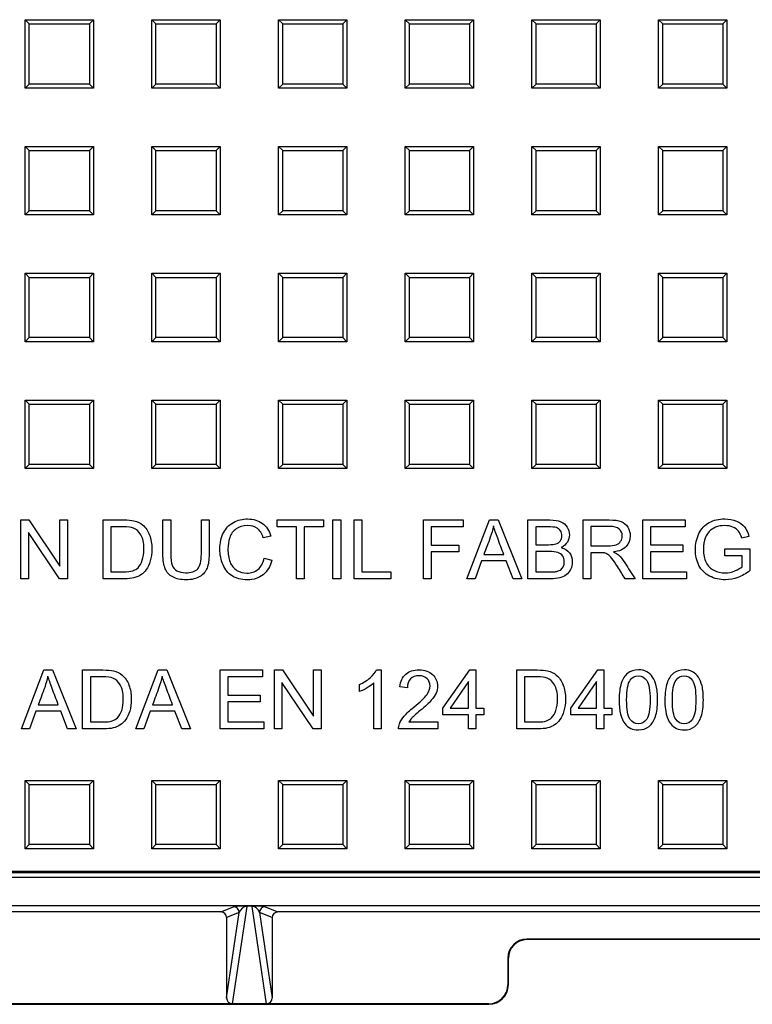
# Model space of a CAD drawing. Units: millimetres. Extents: x 0 to 291, y 0 to 204.
# Drawn here: x 126 to 143, y 29 to 52 of the extents above; entities that cross this region are included whole.
import ezdxf

# ---------------------------------------------------------------- set-up
doc = ezdxf.new("R2010")
doc.units = ezdxf.units.MM
for name, color, linetype in [('D-19-2-D400ZM', 7, 'Continuous'), ('D-19-2-D400ZT', 7, 'Continuous'), ('Predeterminado', 7, 'Continuous')]:
    doc.layers.add(name, color=color, linetype=linetype)

# ---------------------------------------------------------------- blocks, each defined once
blk = doc.blocks.new('SE')
at = {"layer": 'D-19-2-D400ZM', "color": 7, "linetype": 'Continuous'}
for p, q in [((89.58, 31.708), (173.19, 31.708)), ((173.083, 31.815), (89.686, 31.815)), ((173.865, 31.033), (88.905, 31.033)), ((130.71, 30.889), (131.01, 31.009)), ((131.321, 31.021), (130.978, 28.716)), ((131.398, 31.026), (131.371, 31.026)), ((131.791, 28.716), (131.448, 31.021)), ((131.759, 31.009), (132.06, 30.889)), ((130.71, 30.889), (88.76, 30.889)), ((130.845, 28.855), (131.145, 30.874)), ((131.145, 30.874), (130.845, 30.754)), ((131.925, 30.754), (131.624, 30.874)), ((131.624, 30.874), (131.925, 28.855)), ((174.009, 30.889), (132.06, 30.889)), ((130.845, 30.754), (130.845, 28.855)), ((131.925, 30.754), (131.925, 28.855)), ((166.205, 30.246), (137.955, 30.246)), ((137.955, 30.246), (137.955, 30.233)), ((166.205, 30.233), (137.955, 30.233)), ((137.505, 29.796), (137.505, 29.166)), ((137.517, 29.796), (137.505, 29.796)), ((137.517, 29.166), (137.517, 29.796)), ((137.505, 29.166), (137.517, 29.166)), ((130.978, 28.716), (125.715, 28.716)), ((125.715, 28.703), (137.055, 28.703)), ((131.791, 28.716), (130.978, 28.716)), ((137.055, 28.716), (131.791, 28.716)), ((137.055, 28.703), (137.055, 28.716))]:
    blk.add_line(p, q, dxfattribs=at)
for centre, radius, start, end in [((131.365, 30.834), 0.192, 88.3216, 103.3632), ((131.404, 30.834), 0.192, 76.6313, 91.6839), ((137.955, 29.796), 0.45, 90, 180), ((137.955, 29.796), 0.437, 90, 180), ((137.055, 29.166), 0.463, 270, 0), ((137.055, 29.166), 0.45, 270, 360)]:
    blk.add_arc(centre, radius, start, end, dxfattribs=at)
for centre, major_axis, ratio, start_param, end_param in [((131.28, 31.009), (-0.273, -0.003), 0.064334, 4.371268, 6.119043), ((131.01, 30.874), (0.05, -0.125), 0.998896, 1.190854, 2.760889), ((131.28, 30.874), (-0.109, -0.124), 0.730697, 3.720978, 5.279489), ((131.489, 31.009), (-0.273, 0.003), 0.064334, 3.305735, 5.05351), ((131.489, 30.874), (0.109, -0.124), 0.730697, 1.003697, 2.562207), ((131.759, 30.874), (-0.05, -0.125), 0.998896, 3.522296, 5.092331), ((130.709, 30.754), (-0.125, -0.05), 0.998896, 2.761651, 4.331686), ((132.06, 30.754), (0.125, -0.05), 0.998896, 1.9515, 3.521535), ((130.98, 28.856), (0.021, 0.139), 0.958675, 1.724721, 3.283232), ((131.789, 28.856), (-0.021, 0.139), 0.958675, 2.999953, 4.558464)]:
    blk.add_ellipse(centre, major_axis=major_axis, ratio=ratio, start_param=start_param, end_param=end_param, dxfattribs=at)
at = {"layer": 'D-19-2-D400ZT', "color": 7, "linetype": 'Continuous'}
for p, q in [((126.075, 52.003), (127.695, 52.003)), ((126.173, 51.905), (126.075, 52.003)), ((126.075, 50.383), (126.075, 52.003)), ((127.596, 51.905), (127.695, 52.003)), ((127.695, 52.003), (127.695, 50.383)), ((129.075, 52.003), (130.695, 52.003)), ((129.173, 51.905), (129.075, 52.003)), ((129.075, 50.383), (129.075, 52.003)), ((130.596, 51.905), (130.695, 52.003)), ((130.695, 52.003), (130.695, 50.383)), ((132.075, 52.003), (133.695, 52.003)), ((132.173, 51.905), (132.075, 52.003)), ((132.075, 50.383), (132.075, 52.003)), ((133.596, 51.905), (133.695, 52.003)), ((133.695, 52.003), (133.695, 50.383)), ((135.075, 52.003), (136.695, 52.003)), ((135.173, 51.905), (135.075, 52.003)), ((135.075, 50.383), (135.075, 52.003)), ((136.596, 51.905), (136.695, 52.003)), ((136.695, 52.003), (136.695, 50.383)), ((138.075, 52.003), (139.695, 52.003)), ((138.173, 51.905), (138.075, 52.003)), ((138.075, 50.383), (138.075, 52.003)), ((139.596, 51.905), (139.695, 52.003)), ((139.695, 52.003), (139.695, 50.383)), ((141.075, 52.003), (142.695, 52.003)), ((141.173, 51.905), (141.075, 52.003)), ((141.075, 50.383), (141.075, 52.003)), ((142.596, 51.905), (142.695, 52.003)), ((142.695, 52.003), (142.695, 50.383)), ((126.173, 51.905), (127.596, 51.905)), ((126.173, 50.481), (126.173, 51.905)), ((127.596, 51.905), (127.596, 50.481)), ((129.173, 51.905), (130.596, 51.905)), ((129.173, 50.481), (129.173, 51.905)), ((130.596, 51.905), (130.596, 50.481)), ((132.173, 51.905), (133.596, 51.905)), ((132.173, 50.481), (132.173, 51.905)), ((133.596, 51.905), (133.596, 50.481)), ((135.173, 51.905), (136.596, 51.905)), ((135.173, 50.481), (135.173, 51.905)), ((136.596, 51.905), (136.596, 50.481)), ((138.173, 51.905), (139.596, 51.905)), ((138.173, 50.481), (138.173, 51.905)), ((139.596, 51.905), (139.596, 50.481)), ((141.173, 51.905), (142.596, 51.905)), ((141.173, 50.481), (141.173, 51.905)), ((142.596, 51.905), (142.596, 50.481)), ((126.173, 50.481), (126.075, 50.383)), ((127.695, 50.383), (126.075, 50.383)), ((127.596, 50.481), (126.173, 50.481)), ((127.596, 50.481), (127.695, 50.383)), ((129.173, 50.481), (129.075, 50.383)), ((130.695, 50.383), (129.075, 50.383)), ((130.596, 50.481), (129.173, 50.481)), ((130.596, 50.481), (130.695, 50.383)), ((132.173, 50.481), (132.075, 50.383)), ((133.695, 50.383), (132.075, 50.383)), ((133.596, 50.481), (132.173, 50.481)), ((133.596, 50.481), (133.695, 50.383)), ((135.173, 50.481), (135.075, 50.383)), ((136.695, 50.383), (135.075, 50.383)), ((136.596, 50.481), (135.173, 50.481)), ((136.596, 50.481), (136.695, 50.383)), ((138.173, 50.481), (138.075, 50.383)), ((139.695, 50.383), (138.075, 50.383)), ((139.596, 50.481), (138.173, 50.481)), ((139.596, 50.481), (139.695, 50.383)), ((141.173, 50.481), (141.075, 50.383)), ((142.695, 50.383), (141.075, 50.383)), ((142.596, 50.481), (141.173, 50.481)), ((142.596, 50.481), (142.695, 50.383)), ((126.075, 49.003), (127.695, 49.003)), ((126.173, 48.905), (126.075, 49.003)), ((126.075, 47.383), (126.075, 49.003)), ((127.596, 48.905), (127.695, 49.003)), ((127.695, 49.003), (127.695, 47.383)), ((129.075, 49.003), (130.695, 49.003)), ((129.173, 48.905), (129.075, 49.003)), ((129.075, 47.383), (129.075, 49.003)), ((130.596, 48.905), (130.695, 49.003)), ((130.695, 49.003), (130.695, 47.383)), ((132.075, 49.003), (133.695, 49.003)), ((132.173, 48.905), (132.075, 49.003)), ((132.075, 47.383), (132.075, 49.003)), ((133.596, 48.905), (133.695, 49.003)), ((133.695, 49.003), (133.695, 47.383)), ((135.075, 49.003), (136.695, 49.003)), ((135.173, 48.905), (135.075, 49.003)), ((135.075, 47.383), (135.075, 49.003)), ((136.596, 48.905), (136.695, 49.003)), ((136.695, 49.003), (136.695, 47.383)), ((138.075, 49.003), (139.695, 49.003)), ((138.173, 48.905), (138.075, 49.003)), ((138.075, 47.383), (138.075, 49.003)), ((139.596, 48.905), (139.695, 49.003)), ((139.695, 49.003), (139.695, 47.383)), ((141.075, 49.003), (142.695, 49.003)), ((141.173, 48.905), (141.075, 49.003)), ((141.075, 47.383), (141.075, 49.003)), ((142.596, 48.905), (142.695, 49.003)), ((142.695, 49.003), (142.695, 47.383)), ((126.173, 48.905), (127.596, 48.905)), ((126.173, 47.481), (126.173, 48.905)), ((127.596, 48.905), (127.596, 47.481)), ((129.173, 48.905), (130.596, 48.905)), ((129.173, 47.481), (129.173, 48.905)), ((130.596, 48.905), (130.596, 47.481)), ((132.173, 48.905), (133.596, 48.905)), ((132.173, 47.481), (132.173, 48.905)), ((133.596, 48.905), (133.596, 47.481)), ((135.173, 48.905), (136.596, 48.905)), ((135.173, 47.481), (135.173, 48.905)), ((136.596, 48.905), (136.596, 47.481)), ((138.173, 48.905), (139.596, 48.905)), ((138.173, 47.481), (138.173, 48.905)), ((139.596, 48.905), (139.596, 47.481)), ((141.173, 48.905), (142.596, 48.905)), ((141.173, 47.481), (141.173, 48.905)), ((142.596, 48.905), (142.596, 47.481)), ((126.173, 47.481), (126.075, 47.383)), ((127.695, 47.383), (126.075, 47.383)), ((127.596, 47.481), (126.173, 47.481)), ((127.596, 47.481), (127.695, 47.383)), ((129.173, 47.481), (129.075, 47.383)), ((130.695, 47.383), (129.075, 47.383)), ((130.596, 47.481), (129.173, 47.481)), ((130.596, 47.481), (130.695, 47.383)), ((132.173, 47.481), (132.075, 47.383)), ((133.695, 47.383), (132.075, 47.383)), ((133.596, 47.481), (132.173, 47.481)), ((133.596, 47.481), (133.695, 47.383)), ((135.173, 47.481), (135.075, 47.383)), ((136.695, 47.383), (135.075, 47.383)), ((136.596, 47.481), (135.173, 47.481)), ((136.596, 47.481), (136.695, 47.383)), ((138.173, 47.481), (138.075, 47.383)), ((139.695, 47.383), (138.075, 47.383)), ((139.596, 47.481), (138.173, 47.481)), ((139.596, 47.481), (139.695, 47.383)), ((141.173, 47.481), (141.075, 47.383)), ((142.695, 47.383), (141.075, 47.383)), ((142.596, 47.481), (141.173, 47.481)), ((142.596, 47.481), (142.695, 47.383)), ((126.075, 46.003), (127.695, 46.003)), ((126.173, 45.905), (126.075, 46.003)), ((126.075, 44.383), (126.075, 46.003)), ((126.173, 45.905), (127.596, 45.905)), ((126.173, 44.481), (126.173, 45.905)), ((127.596, 45.905), (127.695, 46.003)), ((127.596, 45.905), (127.596, 44.481)), ((127.695, 46.003), (127.695, 44.383)), ((129.075, 46.003), (130.695, 46.003)), ((129.173, 45.905), (129.075, 46.003)), ((129.075, 44.383), (129.075, 46.003)), ((129.173, 45.905), (130.596, 45.905)), ((129.173, 44.481), (129.173, 45.905)), ((130.596, 45.905), (130.695, 46.003)), ((130.596, 45.905), (130.596, 44.481)), ((130.695, 46.003), (130.695, 44.383)), ((132.075, 46.003), (133.695, 46.003)), ((132.173, 45.905), (132.075, 46.003)), ((132.075, 44.383), (132.075, 46.003)), ((132.173, 45.905), (133.596, 45.905)), ((132.173, 44.481), (132.173, 45.905)), ((133.596, 45.905), (133.695, 46.003)), ((133.596, 45.905), (133.596, 44.481)), ((133.695, 46.003), (133.695, 44.383)), ((135.075, 46.003), (136.695, 46.003)), ((135.173, 45.905), (135.075, 46.003)), ((135.075, 44.383), (135.075, 46.003)), ((135.173, 45.905), (136.596, 45.905)), ((135.173, 44.481), (135.173, 45.905)), ((136.596, 45.905), (136.695, 46.003)), ((136.596, 45.905), (136.596, 44.481)), ((136.695, 46.003), (136.695, 44.383)), ((138.075, 46.003), (139.695, 46.003)), ((138.173, 45.905), (138.075, 46.003)), ((138.075, 44.383), (138.075, 46.003)), ((138.173, 45.905), (139.596, 45.905)), ((138.173, 44.481), (138.173, 45.905)), ((139.596, 45.905), (139.695, 46.003)), ((139.596, 45.905), (139.596, 44.481)), ((139.695, 46.003), (139.695, 44.383)), ((141.075, 46.003), (142.695, 46.003)), ((141.173, 45.905), (141.075, 46.003)), ((141.075, 44.383), (141.075, 46.003)), ((141.173, 45.905), (142.596, 45.905)), ((141.173, 44.481), (141.173, 45.905)), ((142.596, 45.905), (142.695, 46.003)), ((142.596, 45.905), (142.596, 44.481)), ((142.695, 46.003), (142.695, 44.383)), ((126.173, 44.481), (126.075, 44.383)), ((127.695, 44.383), (126.075, 44.383)), ((127.596, 44.481), (126.173, 44.481)), ((127.596, 44.481), (127.695, 44.383)), ((129.173, 44.481), (129.075, 44.383)), ((130.695, 44.383), (129.075, 44.383)), ((130.596, 44.481), (129.173, 44.481)), ((130.596, 44.481), (130.695, 44.383)), ((132.173, 44.481), (132.075, 44.383)), ((133.695, 44.383), (132.075, 44.383)), ((133.596, 44.481), (132.173, 44.481)), ((133.596, 44.481), (133.695, 44.383)), ((135.173, 44.481), (135.075, 44.383)), ((136.695, 44.383), (135.075, 44.383)), ((136.596, 44.481), (135.173, 44.481)), ((136.596, 44.481), (136.695, 44.383)), ((138.173, 44.481), (138.075, 44.383)), ((139.695, 44.383), (138.075, 44.383)), ((139.596, 44.481), (138.173, 44.481)), ((139.596, 44.481), (139.695, 44.383)), ((141.173, 44.481), (141.075, 44.383)), ((142.695, 44.383), (141.075, 44.383)), ((142.596, 44.481), (141.173, 44.481)), ((142.596, 44.481), (142.695, 44.383)), ((126.075, 43.003), (127.695, 43.003)), ((126.173, 42.905), (126.075, 43.003)), ((126.075, 41.383), (126.075, 43.003)), ((126.173, 42.905), (127.596, 42.905)), ((126.173, 41.481), (126.173, 42.905)), ((127.596, 42.905), (127.695, 43.003)), ((127.596, 42.905), (127.596, 41.481)), ((127.695, 43.003), (127.695, 41.383)), ((129.075, 43.003), (130.695, 43.003)), ((129.173, 42.905), (129.075, 43.003)), ((129.075, 41.383), (129.075, 43.003)), ((129.173, 42.905), (130.596, 42.905)), ((129.173, 41.481), (129.173, 42.905)), ((130.596, 42.905), (130.695, 43.003)), ((130.596, 42.905), (130.596, 41.481)), ((130.695, 43.003), (130.695, 41.383)), ((132.075, 43.003), (133.695, 43.003)), ((132.173, 42.905), (132.075, 43.003)), ((132.075, 41.383), (132.075, 43.003)), ((132.173, 42.905), (133.596, 42.905)), ((132.173, 41.481), (132.173, 42.905)), ((133.596, 42.905), (133.695, 43.003)), ((133.596, 42.905), (133.596, 41.481)), ((133.695, 43.003), (133.695, 41.383)), ((135.075, 43.003), (136.695, 43.003)), ((135.173, 42.905), (135.075, 43.003)), ((135.075, 41.383), (135.075, 43.003)), ((135.173, 42.905), (136.596, 42.905)), ((135.173, 41.481), (135.173, 42.905)), ((136.596, 42.905), (136.695, 43.003)), ((136.596, 42.905), (136.596, 41.481)), ((136.695, 43.003), (136.695, 41.383)), ((138.075, 43.003), (139.695, 43.003)), ((138.173, 42.905), (138.075, 43.003)), ((138.075, 41.383), (138.075, 43.003)), ((138.173, 42.905), (139.596, 42.905)), ((138.173, 41.481), (138.173, 42.905)), ((139.596, 42.905), (139.695, 43.003)), ((139.596, 42.905), (139.596, 41.481)), ((139.695, 43.003), (139.695, 41.383)), ((141.075, 43.003), (142.695, 43.003)), ((141.173, 42.905), (141.075, 43.003)), ((141.075, 41.383), (141.075, 43.003)), ((141.173, 42.905), (142.596, 42.905)), ((141.173, 41.481), (141.173, 42.905)), ((142.596, 42.905), (142.695, 43.003)), ((142.596, 42.905), (142.596, 41.481)), ((142.695, 43.003), (142.695, 41.383)), ((126.173, 41.481), (126.075, 41.383)), ((127.596, 41.481), (126.173, 41.481)), ((127.596, 41.481), (127.695, 41.383)), ((129.173, 41.481), (129.075, 41.383)), ((130.596, 41.481), (129.173, 41.481)), ((130.596, 41.481), (130.695, 41.383)), ((132.173, 41.481), (132.075, 41.383)), ((133.596, 41.481), (132.173, 41.481)), ((133.596, 41.481), (133.695, 41.383)), ((135.173, 41.481), (135.075, 41.383)), ((136.596, 41.481), (135.173, 41.481)), ((136.596, 41.481), (136.695, 41.383)), ((138.173, 41.481), (138.075, 41.383)), ((139.596, 41.481), (138.173, 41.481)), ((139.596, 41.481), (139.695, 41.383)), ((141.173, 41.481), (141.075, 41.383)), ((142.596, 41.481), (141.173, 41.481)), ((142.596, 41.481), (142.695, 41.383)), ((127.695, 41.383), (126.075, 41.383)), ((130.695, 41.383), (129.075, 41.383)), ((133.695, 41.383), (132.075, 41.383)), ((136.695, 41.383), (135.075, 41.383)), ((139.695, 41.383), (138.075, 41.383)), ((142.695, 41.383), (141.075, 41.383)), ((125.973, 38.772), (125.973, 40.166)), ((125.973, 40.166), (126.162, 40.166)), ((126.162, 40.166), (126.899, 39.07)), ((126.899, 39.07), (126.899, 40.166)), ((126.899, 40.166), (127.076, 40.166)), ((127.076, 40.166), (127.076, 38.772)), ((127.924, 38.772), (127.924, 40.166)), ((129.338, 40.166), (129.521, 40.166)), ((130.247, 40.166), (130.431, 40.166)), ((132.041, 40.003), (132.041, 40.166)), ((132.041, 40.166), (133.141, 40.166)), ((133.141, 40.166), (133.141, 40.003)), ((133.363, 38.772), (133.363, 40.166)), ((133.363, 40.166), (133.547, 40.166)), ((133.547, 40.166), (133.547, 38.772)), ((133.868, 38.772), (133.868, 40.166)), ((133.868, 40.166), (134.051, 40.166)), ((134.051, 40.166), (134.051, 38.936)), ((135.507, 38.772), (135.507, 40.166)), ((135.507, 40.166), (136.446, 40.166)), ((136.446, 40.166), (136.446, 40.003)), ((136.537, 38.772), (137.07, 40.166)), ((137.07, 40.166), (137.273, 40.166)), ((137.273, 40.166), (137.838, 38.772)), ((137.982, 38.772), (137.982, 40.166)), ((139.291, 38.772), (139.291, 40.166)), ((140.699, 38.772), (140.699, 40.166)), ((140.699, 40.166), (141.703, 40.166)), ((141.703, 40.166), (141.703, 40.003)), ((126.15, 39.868), (126.15, 38.772)), ((126.887, 38.772), (126.15, 39.868)), ((128.107, 40.003), (128.107, 38.936)), ((132.499, 40.003), (132.041, 40.003)), ((132.499, 38.772), (132.499, 40.003)), ((132.683, 40.003), (132.683, 38.772)), ((133.141, 40.003), (132.683, 40.003)), ((136.446, 40.003), (135.691, 40.003)), ((135.691, 40.003), (135.691, 39.57)), ((138.165, 40.003), (138.165, 39.58)), ((139.474, 40.013), (139.474, 39.551)), ((141.703, 40.003), (140.881, 40.003)), ((140.881, 40.003), (140.881, 39.574)), ((131.894, 39.784), (131.714, 39.741)), ((143.214, 39.775), (143.045, 39.73)), ((135.691, 39.57), (136.345, 39.57)), ((135.691, 39.407), (135.691, 38.772)), ((136.345, 39.407), (135.691, 39.407)), ((136.345, 39.57), (136.345, 39.407)), ((138.165, 39.416), (138.165, 38.936)), ((139.474, 39.39), (139.474, 38.772)), ((140.881, 39.574), (141.65, 39.574)), ((141.65, 39.41), (140.881, 39.41)), ((140.881, 39.41), (140.881, 38.936)), ((141.65, 39.574), (141.65, 39.41)), ((142.642, 39.319), (142.642, 39.482)), ((142.642, 39.482), (143.235, 39.482)), ((143.235, 39.482), (143.235, 38.966)), ((131.734, 39.26), (131.917, 39.214)), ((136.881, 39.194), (136.731, 38.772)), ((137.469, 39.194), (136.881, 39.194)), ((136.937, 39.345), (137.409, 39.345)), ((137.628, 38.772), (137.469, 39.194)), ((143.052, 39.319), (142.642, 39.319)), ((143.052, 39.058), (143.052, 39.319)), ((134.051, 38.936), (134.738, 38.936)), ((134.738, 38.936), (134.738, 38.772)), ((140.881, 38.936), (141.736, 38.936)), ((141.736, 38.936), (141.736, 38.772)), ((126.15, 38.772), (125.973, 38.772)), ((127.076, 38.772), (126.887, 38.772)), ((132.683, 38.772), (132.499, 38.772)), ((133.547, 38.772), (133.363, 38.772)), ((134.738, 38.772), (133.868, 38.772)), ((135.691, 38.772), (135.507, 38.772)), ((136.731, 38.772), (136.537, 38.772)), ((137.838, 38.772), (137.628, 38.772)), ((139.474, 38.772), (139.291, 38.772)), ((140.517, 38.772), (140.286, 38.772)), ((141.736, 38.772), (140.699, 38.772)), ((125.984, 35.22), (126.517, 36.615)), ((126.517, 36.615), (126.72, 36.615)), ((126.72, 36.615), (127.285, 35.22)), ((127.436, 35.22), (127.436, 36.615)), ((128.692, 35.22), (129.224, 36.615)), ((129.224, 36.615), (129.427, 36.615)), ((129.427, 36.615), (129.993, 35.22)), ((130.689, 35.22), (130.689, 36.615)), ((130.689, 36.615), (131.693, 36.615)), ((131.693, 36.615), (131.693, 36.451)), ((131.978, 35.22), (131.978, 36.615)), ((131.978, 36.615), (132.168, 36.615)), ((132.168, 36.615), (132.905, 35.518)), ((132.905, 35.518), (132.905, 36.615)), ((132.905, 36.615), (133.081, 36.615)), ((133.081, 36.615), (133.081, 35.22)), ((134.395, 36.618), (134.506, 36.618)), ((134.506, 36.618), (134.506, 35.22)), ((135.968, 35.711), (136.604, 36.615)), ((136.604, 36.615), (136.745, 36.615)), ((136.745, 36.615), (136.745, 35.711)), ((137.72, 35.22), (137.72, 36.615)), ((138.999, 35.711), (139.634, 36.615)), ((139.634, 36.615), (139.775, 36.615)), ((139.775, 36.615), (139.775, 35.711)), ((127.619, 36.451), (127.619, 35.384)), ((131.693, 36.451), (130.872, 36.451)), ((130.872, 36.451), (130.872, 36.022)), ((137.902, 36.451), (137.902, 35.384)), ((132.155, 36.316), (132.155, 35.22)), ((132.892, 35.22), (132.155, 36.316)), ((133.992, 36.104), (133.992, 36.269)), ((134.335, 35.22), (134.335, 36.31)), ((135.127, 36.196), (134.95, 36.215)), ((136.574, 36.339), (136.137, 35.711)), ((136.574, 35.711), (136.574, 36.339)), ((139.605, 36.339), (139.167, 35.711)), ((139.605, 35.711), (139.605, 36.339)), ((130.872, 36.022), (131.641, 36.022)), ((131.641, 36.022), (131.641, 35.859)), ((126.384, 35.793), (126.857, 35.793)), ((129.091, 35.793), (129.563, 35.793)), ((131.641, 35.859), (130.872, 35.859)), ((130.872, 35.859), (130.872, 35.384)), ((135.968, 35.554), (135.968, 35.711)), ((136.137, 35.711), (136.574, 35.711)), ((136.745, 35.711), (136.934, 35.711)), ((136.934, 35.711), (136.934, 35.554)), ((138.999, 35.554), (138.999, 35.711)), ((139.167, 35.711), (139.605, 35.711)), ((139.775, 35.711), (139.965, 35.711)), ((139.965, 35.711), (139.965, 35.554)), ((126.329, 35.643), (126.178, 35.22)), ((126.916, 35.643), (126.329, 35.643)), ((127.076, 35.22), (126.916, 35.643)), ((129.035, 35.643), (128.886, 35.22)), ((129.622, 35.643), (129.035, 35.643)), ((129.782, 35.22), (129.622, 35.643)), ((136.574, 35.554), (135.968, 35.554)), ((136.574, 35.22), (136.574, 35.554)), ((136.745, 35.554), (136.745, 35.22)), ((136.934, 35.554), (136.745, 35.554)), ((139.605, 35.554), (138.999, 35.554)), ((139.605, 35.22), (139.605, 35.554)), ((139.775, 35.554), (139.775, 35.22)), ((139.965, 35.554), (139.775, 35.554)), ((126.178, 35.22), (125.984, 35.22)), ((127.285, 35.22), (127.076, 35.22)), ((128.886, 35.22), (128.692, 35.22)), ((129.993, 35.22), (129.782, 35.22)), ((131.727, 35.22), (130.689, 35.22)), ((130.872, 35.384), (131.727, 35.384)), ((131.727, 35.384), (131.727, 35.22)), ((132.155, 35.22), (131.978, 35.22)), ((133.081, 35.22), (132.892, 35.22)), ((134.506, 35.22), (134.335, 35.22)), ((135.844, 35.22), (134.918, 35.22)), ((135.158, 35.384), (135.844, 35.384)), ((135.844, 35.384), (135.844, 35.22)), ((136.745, 35.22), (136.574, 35.22)), ((139.775, 35.22), (139.605, 35.22)), ((126.075, 34.003), (127.695, 34.003)), ((126.173, 33.905), (126.075, 34.003)), ((126.075, 32.383), (126.075, 34.003)), ((126.173, 33.905), (127.596, 33.905)), ((126.173, 32.481), (126.173, 33.905)), ((127.596, 33.905), (127.695, 34.003)), ((127.596, 33.905), (127.596, 32.481)), ((127.695, 34.003), (127.695, 32.383)), ((129.075, 34.003), (130.695, 34.003)), ((129.173, 33.905), (129.075, 34.003)), ((129.075, 32.383), (129.075, 34.003)), ((129.173, 33.905), (130.596, 33.905)), ((129.173, 32.481), (129.173, 33.905)), ((130.596, 33.905), (130.695, 34.003)), ((130.596, 33.905), (130.596, 32.481)), ((130.695, 34.003), (130.695, 32.383)), ((132.075, 34.003), (133.695, 34.003)), ((132.173, 33.905), (132.075, 34.003)), ((132.075, 32.383), (132.075, 34.003)), ((132.173, 33.905), (133.596, 33.905)), ((132.173, 32.481), (132.173, 33.905)), ((133.596, 33.905), (133.695, 34.003)), ((133.596, 33.905), (133.596, 32.481)), ((133.695, 34.003), (133.695, 32.383)), ((135.075, 34.003), (136.695, 34.003)), ((135.173, 33.905), (135.075, 34.003)), ((135.075, 32.383), (135.075, 34.003)), ((135.173, 33.905), (136.596, 33.905)), ((135.173, 32.481), (135.173, 33.905)), ((136.596, 33.905), (136.695, 34.003)), ((136.596, 33.905), (136.596, 32.481)), ((136.695, 34.003), (136.695, 32.383)), ((138.075, 34.003), (139.695, 34.003)), ((138.173, 33.905), (138.075, 34.003)), ((138.075, 32.383), (138.075, 34.003)), ((138.173, 33.905), (139.596, 33.905)), ((138.173, 32.481), (138.173, 33.905)), ((139.596, 33.905), (139.695, 34.003)), ((139.596, 33.905), (139.596, 32.481)), ((139.695, 34.003), (139.695, 32.383)), ((141.075, 34.003), (142.695, 34.003)), ((141.173, 33.905), (141.075, 34.003)), ((141.075, 32.383), (141.075, 34.003)), ((141.173, 33.905), (142.596, 33.905)), ((141.173, 32.481), (141.173, 33.905)), ((142.596, 33.905), (142.695, 34.003)), ((142.596, 33.905), (142.596, 32.481)), ((142.695, 34.003), (142.695, 32.383)), ((126.173, 32.481), (126.075, 32.383)), ((127.596, 32.481), (126.173, 32.481)), ((127.596, 32.481), (127.695, 32.383)), ((129.173, 32.481), (129.075, 32.383)), ((130.596, 32.481), (129.173, 32.481)), ((130.596, 32.481), (130.695, 32.383)), ((132.173, 32.481), (132.075, 32.383)), ((133.596, 32.481), (132.173, 32.481)), ((133.596, 32.481), (133.695, 32.383)), ((135.173, 32.481), (135.075, 32.383)), ((136.596, 32.481), (135.173, 32.481)), ((136.596, 32.481), (136.695, 32.383)), ((138.173, 32.481), (138.075, 32.383)), ((139.596, 32.481), (138.173, 32.481)), ((139.596, 32.481), (139.695, 32.383)), ((141.173, 32.481), (141.075, 32.383)), ((142.596, 32.481), (141.173, 32.481)), ((142.596, 32.481), (142.695, 32.383)), ((127.695, 32.383), (126.075, 32.383)), ((130.695, 32.383), (129.075, 32.383)), ((133.695, 32.383), (132.075, 32.383)), ((136.695, 32.383), (135.075, 32.383)), ((139.695, 32.383), (138.075, 32.383)), ((142.695, 32.383), (141.075, 32.383)), ((172.785, 31.843), (89.985, 31.843))]:
    blk.add_line(p, q, dxfattribs=at)
for points, knots in [([(127.924, 40.166), (128.084, 40.166), (128.244, 40.166), (128.404, 40.166), (128.512, 40.166), (128.595, 40.159), (128.652, 40.146), (128.731, 40.128), (128.8, 40.094), (128.857, 40.046), (128.93, 39.984), (128.985, 39.904), (129.021, 39.808), (129.057, 39.711), (129.076, 39.601), (129.076, 39.371), (129.063, 39.276), (129.038, 39.194), (129.013, 39.113), (128.983, 39.045), (128.944, 38.992), (128.904, 38.939), (128.863, 38.896), (128.817, 38.865), (128.771, 38.835), (128.716, 38.811), (128.586, 38.78), (128.51, 38.772), (128.427, 38.772), (128.259, 38.772), (128.092, 38.772), (127.924, 38.772)], [0, 0, 0, 0, 0.150413, 0.150413, 0.150413, 0.228477, 0.228477, 0.228477, 0.300745, 0.300745, 0.300745, 0.392531, 0.392531, 0.392531, 0.498096, 0.498096, 0.587904, 0.587904, 0.587904, 0.658254, 0.658254, 0.658254, 0.714914, 0.714914, 0.714914, 0.778618, 0.778618, 0.842322, 0.842322, 0.842322, 1, 1, 1, 1]), ([(130.431, 40.166), (130.431, 39.898), (130.431, 39.63), (130.431, 39.361), (130.431, 39.22), (130.415, 39.109), (130.384, 39.027), (130.352, 38.945), (130.295, 38.878), (130.13, 38.774), (130.022, 38.749), (129.757, 38.749), (129.651, 38.771), (129.568, 38.816), (129.485, 38.861), (129.426, 38.926), (129.391, 39.012), (129.356, 39.096), (129.338, 39.213), (129.338, 39.361), (129.338, 39.63), (129.338, 39.898), (129.338, 40.166)], [0, 0, 0, 0, 0.229161, 0.229161, 0.229161, 0.325775, 0.325775, 0.325775, 0.415775, 0.415775, 0.505774, 0.505774, 0.59267, 0.59267, 0.59267, 0.669455, 0.669455, 0.669455, 0.770846, 0.770846, 0.770846, 1, 1, 1, 1]), ([(129.521, 40.166), (129.521, 39.898), (129.521, 39.63), (129.521, 39.362), (129.521, 39.241), (129.532, 39.152), (129.554, 39.094), (129.576, 39.037), (129.616, 38.993), (129.67, 38.962), (129.725, 38.932), (129.793, 38.916), (130.007, 38.916), (130.104, 38.947), (130.219, 39.069), (130.247, 39.187), (130.247, 39.362), (130.247, 39.63), (130.247, 39.898), (130.247, 40.166)], [0, 0, 0, 0, 0.272264, 0.272264, 0.272264, 0.364277, 0.364277, 0.364277, 0.425008, 0.425008, 0.425008, 0.493266, 0.493266, 0.61051, 0.61051, 0.727753, 0.727753, 0.727753, 1, 1, 1, 1]), ([(131.917, 39.214), (131.879, 39.063), (131.809, 38.948), (131.609, 38.788), (131.485, 38.749), (131.19, 38.749), (131.069, 38.779), (130.975, 38.84), (130.88, 38.902), (130.809, 38.99), (130.76, 39.106), (130.711, 39.221), (130.686, 39.347), (130.686, 39.624), (130.714, 39.751), (130.77, 39.859), (130.825, 39.966), (130.903, 40.049), (131.005, 40.105), (131.109, 40.161), (131.221, 40.189), (131.483, 40.189), (131.6, 40.153), (131.695, 40.082), (131.79, 40.011), (131.856, 39.912), (131.894, 39.784)], [0, 0, 0, 0, 0.10431, 0.10431, 0.208621, 0.208621, 0.316943, 0.316943, 0.316943, 0.409689, 0.409689, 0.409689, 0.508586, 0.508586, 0.616473, 0.616473, 0.616473, 0.708739, 0.708739, 0.708739, 0.79908, 0.79908, 0.902424, 0.902424, 0.902424, 1, 1, 1, 1]), ([(137.982, 40.166), (138.156, 40.166), (138.329, 40.166), (138.503, 40.166), (138.609, 40.166), (138.694, 40.152), (138.758, 40.124), (138.823, 40.096), (138.873, 40.053), (138.91, 39.993), (138.946, 39.935), (138.963, 39.874), (138.963, 39.75), (138.948, 39.694), (138.915, 39.642), (138.883, 39.589), (138.835, 39.547), (138.77, 39.514)], [0, 0, 0, 0, 0.336162, 0.336162, 0.336162, 0.50396, 0.50396, 0.50396, 0.634932, 0.634932, 0.634932, 0.759036, 0.759036, 0.874146, 0.874146, 0.874146, 1, 1, 1, 1]), ([(139.291, 40.166), (139.496, 40.166), (139.702, 40.166), (139.907, 40.166), (140.032, 40.166), (140.126, 40.154), (140.191, 40.129), (140.255, 40.104), (140.307, 40.059), (140.346, 39.996), (140.385, 39.932), (140.403, 39.862), (140.403, 39.687), (140.372, 39.604), (140.244, 39.468), (140.145, 39.424), (140.011, 39.407)], [0, 0, 0, 0, 0.318053, 0.318053, 0.318053, 0.466629, 0.466629, 0.466629, 0.573879, 0.573879, 0.573879, 0.693771, 0.693771, 0.846885, 0.846885, 1, 1, 1, 1]), ([(143.235, 38.966), (143.144, 38.894), (143.051, 38.84), (142.954, 38.803), (142.859, 38.766), (142.759, 38.749), (142.521, 38.749), (142.396, 38.778), (142.284, 38.836), (142.173, 38.894), (142.088, 38.98), (142.031, 39.09), (141.973, 39.201), (141.946, 39.325), (141.946, 39.598), (141.973, 39.724), (142.031, 39.842), (142.088, 39.959), (142.169, 40.046), (142.275, 40.104), (142.381, 40.161), (142.504, 40.189), (142.744, 40.189), (142.835, 40.172), (142.917, 40.14), (142.998, 40.108), (143.062, 40.062), (143.154, 39.945), (143.19, 39.869), (143.214, 39.775)], [0, 0, 0, 0, 0.088793, 0.088793, 0.088793, 0.16844, 0.16844, 0.276583, 0.276583, 0.276583, 0.375799, 0.375799, 0.375799, 0.482331, 0.482331, 0.587424, 0.587424, 0.587424, 0.686382, 0.686382, 0.686382, 0.790666, 0.790666, 0.866445, 0.866445, 0.866445, 0.933223, 0.933223, 1, 1, 1, 1]), ([(128.107, 38.936), (128.206, 38.936), (128.305, 38.936), (128.405, 38.936), (128.497, 38.936), (128.569, 38.944), (128.622, 38.961), (128.674, 38.977), (128.716, 39.002), (128.791, 39.077), (128.825, 39.136), (128.849, 39.21), (128.873, 39.285), (128.886, 39.373), (128.886, 39.625), (128.862, 39.737), (128.814, 39.816), (128.766, 39.894), (128.708, 39.947), (128.639, 39.974), (128.59, 39.993), (128.51, 40.003), (128.4, 40.003), (128.302, 40.003), (128.205, 40.003), (128.107, 40.003)], [0, 0, 0, 0, 0.131457, 0.131457, 0.131457, 0.228272, 0.228272, 0.228272, 0.293515, 0.293515, 0.383703, 0.383703, 0.383703, 0.499077, 0.499077, 0.65797, 0.65797, 0.65797, 0.76365, 0.76365, 0.76365, 0.870567, 0.870567, 0.870567, 1, 1, 1, 1]), ([(131.714, 39.741), (131.682, 39.842), (131.634, 39.916), (131.573, 39.963), (131.511, 40.009), (131.434, 40.032), (131.234, 40.032), (131.144, 40.006), (131.071, 39.955), (130.999, 39.904), (130.949, 39.835), (130.92, 39.747), (130.891, 39.661), (130.876, 39.572), (130.876, 39.361), (130.893, 39.258), (130.927, 39.169), (130.962, 39.081), (131.017, 39.015), (131.161, 38.928), (131.241, 38.906), (131.429, 38.906), (131.517, 38.936), (131.66, 39.054), (131.708, 39.143), (131.734, 39.26)], [0, 0, 0, 0, 0.097073, 0.097073, 0.097073, 0.18753, 0.18753, 0.290525, 0.290525, 0.290525, 0.38567, 0.38567, 0.38567, 0.479087, 0.479087, 0.59987, 0.59987, 0.59987, 0.689998, 0.689998, 0.780126, 0.780126, 0.890063, 0.890063, 1, 1, 1, 1]), ([(137.165, 40.022), (137.146, 39.931), (137.12, 39.842), (137.089, 39.754), (137.042, 39.616), (136.988, 39.481), (136.937, 39.345)], [0, 0, 0, 0, 0.389821, 0.389821, 0.389821, 1, 1, 1, 1]), ([(137.409, 39.345), (137.361, 39.473), (137.313, 39.602), (137.266, 39.731), (137.222, 39.848), (137.189, 39.945), (137.165, 40.022)], [0, 0, 0, 0, 0.572051, 0.572051, 0.572051, 1, 1, 1, 1]), ([(138.165, 39.58), (138.265, 39.58), (138.366, 39.58), (138.466, 39.58), (138.548, 39.58), (138.606, 39.585), (138.642, 39.596), (138.689, 39.611), (138.724, 39.633), (138.748, 39.666), (138.772, 39.698), (138.783, 39.739), (138.783, 39.835), (138.772, 39.874), (138.75, 39.911), (138.729, 39.946), (138.696, 39.97), (138.615, 39.996), (138.544, 40.003), (138.444, 40.003), (138.351, 40.003), (138.258, 40.003), (138.165, 40.003)], [0, 0, 0, 0, 0.203719, 0.203719, 0.203719, 0.323039, 0.323039, 0.323039, 0.410568, 0.410568, 0.410568, 0.50037, 0.50037, 0.585089, 0.585089, 0.585089, 0.698182, 0.698182, 0.811274, 0.811274, 0.811274, 1, 1, 1, 1]), ([(139.474, 39.551), (139.606, 39.551), (139.739, 39.551), (139.871, 39.551), (139.954, 39.551), (140.021, 39.559), (140.116, 39.594), (140.152, 39.622), (140.177, 39.66), (140.203, 39.699), (140.214, 39.741), (140.214, 39.851), (140.19, 39.906), (140.142, 39.949), (140.095, 39.991), (140.018, 40.012), (139.915, 40.013), (139.768, 40.014), (139.621, 40.013), (139.474, 40.013)], [0, 0, 0, 0, 0.228808, 0.228808, 0.228808, 0.326657, 0.326657, 0.424505, 0.424505, 0.424505, 0.498186, 0.498186, 0.607173, 0.607173, 0.607173, 0.745529, 0.745529, 0.745529, 1, 1, 1, 1]), ([(143.045, 39.73), (143.024, 39.801), (142.999, 39.857), (142.967, 39.898), (142.936, 39.937), (142.892, 39.971), (142.777, 40.019), (142.713, 40.032), (142.559, 40.032), (142.486, 40.019), (142.363, 39.967), (142.314, 39.933), (142.276, 39.891), (142.238, 39.85), (142.209, 39.804), (142.189, 39.754), (142.153, 39.667), (142.135, 39.573), (142.135, 39.347), (142.157, 39.244), (142.199, 39.16), (142.241, 39.076), (142.305, 39.013), (142.385, 38.974), (142.467, 38.933), (142.554, 38.912), (142.726, 38.912), (142.803, 38.928), (142.955, 38.989), (143.013, 39.023), (143.052, 39.058)], [0, 0, 0, 0, 0.068806, 0.068806, 0.068806, 0.13378, 0.13378, 0.198755, 0.198755, 0.275698, 0.275698, 0.352641, 0.352641, 0.352641, 0.413083, 0.413083, 0.413083, 0.513304, 0.513304, 0.638581, 0.638581, 0.638581, 0.737849, 0.737849, 0.737849, 0.833616, 0.833616, 0.916808, 0.916808, 1, 1, 1, 1]), ([(138.77, 39.514), (138.855, 39.489), (138.919, 39.448), (138.964, 39.388), (139.01, 39.328), (139.032, 39.257), (139.032, 39.111), (139.019, 39.05), (138.991, 38.994), (138.963, 38.938), (138.929, 38.895), (138.889, 38.864), (138.849, 38.833), (138.797, 38.81), (138.737, 38.794), (138.676, 38.779), (138.601, 38.772), (138.513, 38.772), (138.336, 38.772), (138.159, 38.772), (137.982, 38.772)], [0, 0, 0, 0, 0.13506, 0.13506, 0.13506, 0.266283, 0.266283, 0.373372, 0.373372, 0.373372, 0.468989, 0.468989, 0.468989, 0.565638, 0.565638, 0.565638, 0.695424, 0.695424, 0.695424, 1, 1, 1, 1]), ([(138.165, 38.936), (138.281, 38.936), (138.397, 38.936), (138.513, 38.936), (138.572, 38.936), (138.614, 38.937), (138.638, 38.942), (138.68, 38.95), (138.716, 38.962), (138.773, 38.998), (138.796, 39.024), (138.834, 39.092), (138.843, 39.131), (138.843, 39.228), (138.829, 39.273), (138.802, 39.312), (138.776, 39.351), (138.738, 39.377), (138.691, 39.393), (138.644, 39.408), (138.576, 39.416), (138.487, 39.416), (138.379, 39.416), (138.272, 39.416), (138.165, 39.416)], [0, 0, 0, 0, 0.213597, 0.213597, 0.213597, 0.290682, 0.290682, 0.290682, 0.362469, 0.362469, 0.434255, 0.434255, 0.506041, 0.506041, 0.589791, 0.589791, 0.589791, 0.675752, 0.675752, 0.675752, 0.802361, 0.802361, 0.802361, 1, 1, 1, 1]), ([(140.286, 38.772), (140.224, 38.869), (140.163, 38.965), (140.101, 39.062), (140.048, 39.145), (140.004, 39.209), (139.968, 39.254), (139.933, 39.298), (139.902, 39.33), (139.875, 39.347), (139.848, 39.364), (139.819, 39.377), (139.791, 39.384), (139.77, 39.389), (139.735, 39.39), (139.688, 39.39), (139.617, 39.39), (139.545, 39.39), (139.474, 39.39)], [0, 0, 0, 0, 0.306814, 0.306814, 0.306814, 0.515488, 0.515488, 0.515488, 0.634413, 0.634413, 0.634413, 0.716108, 0.716108, 0.716108, 0.808468, 0.808468, 0.808468, 1, 1, 1, 1]), ([(140.011, 39.407), (140.06, 39.383), (140.097, 39.36), (140.122, 39.337), (140.177, 39.288), (140.227, 39.226), (140.275, 39.152), (140.357, 39.026), (140.436, 38.899), (140.517, 38.772)], [0, 0, 0, 0, 0.16006, 0.16006, 0.16006, 0.453367, 0.453367, 0.453367, 1, 1, 1, 1]), ([(127.436, 36.615), (127.595, 36.615), (127.755, 36.615), (127.915, 36.615), (128.024, 36.615), (128.106, 36.608), (128.164, 36.595), (128.244, 36.577), (128.311, 36.543), (128.368, 36.495), (128.442, 36.433), (128.497, 36.352), (128.569, 36.159), (128.588, 36.049), (128.588, 35.819), (128.576, 35.725), (128.526, 35.562), (128.494, 35.494), (128.455, 35.44), (128.417, 35.387), (128.375, 35.345), (128.328, 35.314), (128.282, 35.284), (128.227, 35.259), (128.097, 35.228), (128.023, 35.22), (127.938, 35.22), (127.771, 35.22), (127.603, 35.22), (127.436, 35.22)], [0, 0, 0, 0, 0.150359, 0.150359, 0.150359, 0.228708, 0.228708, 0.228708, 0.300542, 0.300542, 0.300542, 0.397235, 0.397235, 0.493928, 0.493928, 0.57619, 0.57619, 0.658451, 0.658451, 0.658451, 0.7149, 0.7149, 0.7149, 0.778645, 0.778645, 0.842391, 0.842391, 0.842391, 1, 1, 1, 1]), ([(133.992, 36.269), (134.087, 36.313), (134.172, 36.367), (134.315, 36.495), (134.366, 36.557), (134.395, 36.618)], [0, 0, 0, 0, 0.5, 0.5, 1, 1, 1, 1]), ([(134.95, 36.215), (134.962, 36.346), (135.008, 36.446), (135.087, 36.515), (135.166, 36.584), (135.272, 36.618), (135.538, 36.618), (135.645, 36.581), (135.723, 36.506), (135.801, 36.432), (135.841, 36.34), (135.841, 36.175), (135.83, 36.12), (135.783, 36.013), (135.746, 35.956), (135.64, 35.837), (135.552, 35.756), (135.429, 35.652), (135.326, 35.565), (135.26, 35.507), (135.201, 35.446), (135.177, 35.414), (135.158, 35.384)], [0, 0, 0, 0, 0.137743, 0.137743, 0.137743, 0.277517, 0.277517, 0.418268, 0.418268, 0.418268, 0.584233, 0.584233, 0.670762, 0.670762, 0.757291, 0.757291, 0.843819, 0.843819, 0.843819, 0.92191, 0.92191, 1, 1, 1, 1]), ([(137.72, 36.615), (137.88, 36.615), (138.039, 36.615), (138.199, 36.615), (138.308, 36.615), (138.391, 36.608), (138.447, 36.595), (138.528, 36.576), (138.596, 36.543), (138.652, 36.495), (138.726, 36.433), (138.78, 36.352), (138.817, 36.256), (138.854, 36.16), (138.871, 36.049), (138.871, 35.819), (138.859, 35.725), (138.835, 35.644), (138.811, 35.562), (138.778, 35.494), (138.7, 35.387), (138.659, 35.345), (138.612, 35.314), (138.566, 35.284), (138.511, 35.259), (138.381, 35.228), (138.307, 35.22), (138.223, 35.22), (138.055, 35.22), (137.887, 35.22), (137.72, 35.22)], [0, 0, 0, 0, 0.150377, 0.150377, 0.150377, 0.228448, 0.228448, 0.228448, 0.300546, 0.300546, 0.300546, 0.392724, 0.392724, 0.392724, 0.498062, 0.498062, 0.587678, 0.587678, 0.587678, 0.651272, 0.651272, 0.714865, 0.714865, 0.714865, 0.778618, 0.778618, 0.842372, 0.842372, 0.842372, 1, 1, 1, 1]), ([(140.141, 35.907), (140.141, 36.071), (140.158, 36.204), (140.192, 36.305), (140.226, 36.405), (140.277, 36.483), (140.41, 36.591), (140.495, 36.618), (140.671, 36.618), (140.737, 36.603), (140.795, 36.573), (140.852, 36.544), (140.898, 36.499), (140.971, 36.386), (141, 36.317), (141.02, 36.236), (141.04, 36.155), (141.052, 36.045), (141.052, 35.744), (141.035, 35.612), (141.001, 35.511), (140.966, 35.41), (140.917, 35.333), (140.85, 35.279), (140.783, 35.225), (140.699, 35.197), (140.461, 35.197), (140.357, 35.245), (140.28, 35.34), (140.186, 35.456), (140.141, 35.645), (140.141, 35.907)], [0, 0, 0, 0, 0.105589, 0.105589, 0.105589, 0.178258, 0.178258, 0.250927, 0.250927, 0.303778, 0.303778, 0.303778, 0.358636, 0.358636, 0.413494, 0.413494, 0.413494, 0.501409, 0.501409, 0.605256, 0.605256, 0.605256, 0.678666, 0.678666, 0.678666, 0.749864, 0.749864, 0.844364, 0.844364, 0.844364, 1, 1, 1, 1]), ([(141.225, 35.907), (141.225, 36.071), (141.242, 36.204), (141.276, 36.305), (141.31, 36.405), (141.361, 36.483), (141.494, 36.591), (141.579, 36.618), (141.755, 36.618), (141.821, 36.603), (141.877, 36.573), (141.935, 36.543), (141.981, 36.499), (142.054, 36.386), (142.082, 36.317), (142.104, 36.236), (142.125, 36.155), (142.135, 36.045), (142.135, 35.744), (142.118, 35.612), (142.051, 35.41), (142.001, 35.333), (141.934, 35.279), (141.866, 35.224), (141.782, 35.197), (141.545, 35.197), (141.439, 35.245), (141.362, 35.34), (141.269, 35.456), (141.225, 35.645), (141.225, 35.907)], [0, 0, 0, 0, 0.105586, 0.105586, 0.105586, 0.177751, 0.177751, 0.249916, 0.249916, 0.303543, 0.303543, 0.303543, 0.358434, 0.358434, 0.413325, 0.413325, 0.413325, 0.492194, 0.492194, 0.585355, 0.585355, 0.678516, 0.678516, 0.678516, 0.750086, 0.750086, 0.844428, 0.844428, 0.844428, 1, 1, 1, 1]), ([(126.613, 36.47), (126.593, 36.38), (126.567, 36.29), (126.537, 36.202), (126.489, 36.065), (126.435, 35.929), (126.384, 35.793)], [0, 0, 0, 0, 0.389814, 0.389814, 0.389814, 1, 1, 1, 1]), ([(126.857, 35.793), (126.809, 35.922), (126.761, 36.051), (126.714, 36.18), (126.67, 36.297), (126.636, 36.394), (126.613, 36.47)], [0, 0, 0, 0, 0.572841, 0.572841, 0.572841, 1, 1, 1, 1]), ([(127.619, 35.384), (127.719, 35.384), (127.818, 35.384), (127.917, 35.384), (128.009, 35.384), (128.081, 35.392), (128.133, 35.41), (128.186, 35.428), (128.228, 35.451), (128.259, 35.482), (128.302, 35.526), (128.337, 35.585), (128.362, 35.658), (128.387, 35.732), (128.398, 35.823), (128.398, 36.074), (128.374, 36.186), (128.326, 36.264), (128.278, 36.343), (128.22, 36.395), (128.151, 36.422), (128.102, 36.441), (128.022, 36.451), (127.912, 36.451), (127.815, 36.451), (127.717, 36.451), (127.619, 36.451)], [0, 0, 0, 0, 0.131543, 0.131543, 0.131543, 0.228104, 0.228104, 0.228104, 0.292596, 0.292596, 0.292596, 0.383505, 0.383505, 0.383505, 0.498897, 0.498897, 0.657814, 0.657814, 0.657814, 0.763908, 0.763908, 0.763908, 0.870511, 0.870511, 0.870511, 1, 1, 1, 1]), ([(129.319, 36.47), (129.3, 36.38), (129.275, 36.29), (129.243, 36.202), (129.194, 36.065), (129.142, 35.929), (129.091, 35.793)], [0, 0, 0, 0, 0.389843, 0.389843, 0.389843, 1, 1, 1, 1]), ([(129.563, 35.793), (129.515, 35.922), (129.468, 36.051), (129.42, 36.18), (129.377, 36.297), (129.343, 36.394), (129.319, 36.47)], [0, 0, 0, 0, 0.572851, 0.572851, 0.572851, 1, 1, 1, 1]), ([(134.918, 35.22), (134.917, 35.261), (134.923, 35.301), (134.938, 35.339), (134.962, 35.401), (135, 35.464), (135.052, 35.525), (135.104, 35.586), (135.18, 35.655), (135.278, 35.734), (135.43, 35.857), (135.531, 35.956), (135.585, 36.029), (135.638, 36.101), (135.664, 36.171), (135.664, 36.303), (135.639, 36.361), (135.591, 36.407), (135.543, 36.454), (135.479, 36.477), (135.401, 36.478), (135.318, 36.479), (135.252, 36.452), (135.202, 36.403), (135.153, 36.353), (135.128, 36.284), (135.127, 36.196)], [0, 0, 0, 0, 0.056579, 0.056579, 0.056579, 0.158659, 0.158659, 0.158659, 0.302174, 0.302174, 0.302174, 0.501258, 0.501258, 0.501258, 0.59647, 0.59647, 0.695761, 0.695761, 0.695761, 0.79278, 0.79278, 0.79278, 0.894598, 0.894598, 0.894598, 1, 1, 1, 1]), ([(137.902, 35.384), (138.002, 35.384), (138.102, 35.384), (138.201, 35.384), (138.293, 35.384), (138.365, 35.392), (138.417, 35.41), (138.469, 35.427), (138.511, 35.451), (138.586, 35.526), (138.621, 35.585), (138.645, 35.658), (138.669, 35.733), (138.682, 35.823), (138.682, 36.074), (138.658, 36.186), (138.609, 36.264), (138.561, 36.342), (138.504, 36.395), (138.435, 36.422), (138.386, 36.441), (138.306, 36.451), (138.196, 36.451), (138.098, 36.451), (138, 36.451), (137.902, 36.451)], [0, 0, 0, 0, 0.13189, 0.13189, 0.13189, 0.228406, 0.228406, 0.228406, 0.29354, 0.29354, 0.383578, 0.383578, 0.383578, 0.498989, 0.498989, 0.657931, 0.657931, 0.657931, 0.763611, 0.763611, 0.763611, 0.870572, 0.870572, 0.870572, 1, 1, 1, 1]), ([(140.319, 35.908), (140.319, 35.678), (140.345, 35.526), (140.398, 35.451), (140.452, 35.375), (140.518, 35.338), (140.675, 35.338), (140.741, 35.375), (140.795, 35.451), (140.848, 35.527), (140.874, 35.679), (140.874, 36.136), (140.848, 36.288), (140.795, 36.364), (140.741, 36.44), (140.675, 36.477), (140.594, 36.478), (140.516, 36.479), (140.453, 36.443), (140.406, 36.377), (140.345, 36.293), (140.319, 36.136), (140.319, 35.908)], [0, 0, 0, 0, 0.166086, 0.166086, 0.166086, 0.250573, 0.250573, 0.334066, 0.334066, 0.334066, 0.500188, 0.500188, 0.665638, 0.665638, 0.665638, 0.750374, 0.750374, 0.750374, 0.828999, 0.828999, 0.828999, 1, 1, 1, 1]), ([(141.401, 35.908), (141.401, 35.678), (141.428, 35.526), (141.536, 35.375), (141.602, 35.338), (141.759, 35.338), (141.824, 35.375), (141.878, 35.451), (141.931, 35.527), (141.958, 35.679), (141.958, 36.136), (141.931, 36.288), (141.878, 36.364), (141.826, 36.44), (141.759, 36.477), (141.678, 36.478), (141.6, 36.479), (141.537, 36.443), (141.489, 36.377), (141.428, 36.294), (141.401, 36.136), (141.401, 35.908)], [0, 0, 0, 0, 0.110897, 0.110897, 0.221794, 0.221794, 0.334011, 0.334011, 0.334011, 0.500046, 0.500046, 0.665409, 0.665409, 0.665409, 0.750173, 0.750173, 0.750173, 0.829013, 0.829013, 0.829013, 1, 1, 1, 1]), ([(134.335, 36.31), (134.294, 36.27), (134.239, 36.231), (134.173, 36.192), (134.105, 36.152), (134.045, 36.122), (133.992, 36.104)], [0, 0, 0, 0, 0.499432, 0.499432, 0.499432, 1, 1, 1, 1])]:
    blk.add_open_spline(points, degree=3, knots=knots, dxfattribs=at)

msp = doc.modelspace()

# ---------------------------------------------------------------- block references
at = {"layer": 'Predeterminado'}
msp.add_blockref('SE', (0, 0), dxfattribs=at)

doc.saveas('drawing.dxf')
